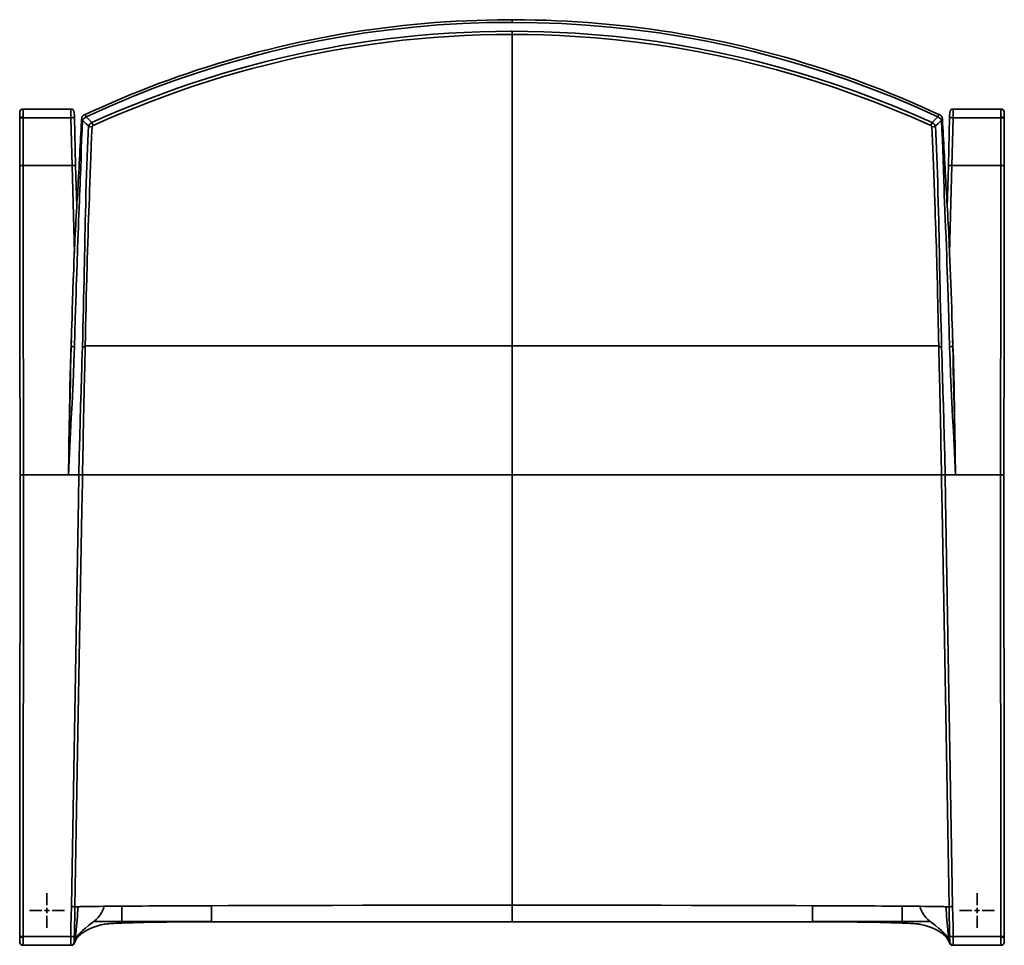
# Model space of a CAD drawing. Units: inches. Extents: x 137 to 1728, y 31 to 1937.
# Drawn here: x 137 to 702, y 263 to 794 of the extents above; entities that cross this region are included whole.
import ezdxf

# ---------------------------------------------------------------- set-up
doc = ezdxf.new("R2010")
doc.units = ezdxf.units.IN
doc.header["$MEASUREMENT"] = 0
doc.layers.add('Capa 1', color=7, linetype='Continuous')

msp = doc.modelspace()

# ---------------------------------------------------------------- linework, layer by layer
at = {"layer": 'Capa 1', "color": 7, "lineweight": 35}
for points in [[(419.66, 793.87), (418.47, 793.87), (417.29, 793.86), (411.28, 793.8), (405.26, 793.68), (399.47, 793.51), (393.69, 793.29), (387.58, 792.99), (381.48, 792.62), (375.4, 792.2), (369.32, 791.71), (363.26, 791.15), (357.21, 790.53), (351.18, 789.86), (345.15, 789.11), (339.15, 788.31), (333.16, 787.44), (327.2, 786.51), (321.25, 785.52), (315.32, 784.46), (309.41, 783.35), (303.52, 782.17), (297.65, 780.94), (291.79, 779.63), (285.93, 778.27), (280.06, 776.84), (274.21, 775.34), (268.34, 773.78), (262.49, 772.16), (256.64, 770.47), (250.8, 768.72), (244.95, 766.9), (239.13, 765.02), (233.3, 763.07), (227.49, 761.06), (222.4, 759.25), (217.33, 757.38), (212, 755.35), (206.69, 753.27), (201.3, 751.09), (195.94, 748.86), (190.21, 746.42), (184.5, 743.93), (179.52, 741.72), (174.55, 739.46)], [(419.66, 792.35), (419.1, 792.35), (405.15, 792.18), (391.21, 791.67), (377.28, 790.84), (363.38, 789.66), (349.39, 788.14), (335.43, 786.26), (321.66, 784.07), (307.94, 781.53), (294.29, 778.66), (280.71, 775.46), (267.09, 771.89), (253.55, 767.99), (240.25, 763.81), (227.03, 759.31), (213.92, 754.51), (200.96, 749.41), (187.99, 743.95), (175.15, 738.18)], [(664.76, 739.46), (659.52, 741.84), (654.27, 744.17), (648.5, 746.69), (642.7, 749.15), (637.32, 751.37), (631.92, 753.55), (626.83, 755.54), (621.72, 757.48), (616.28, 759.48), (610.82, 761.42), (605.4, 763.28), (599.97, 765.09), (594.1, 766.98), (588.21, 768.81), (582.32, 770.58), (576.41, 772.28), (570.51, 773.91), (564.59, 775.48), (558.69, 776.98), (552.76, 778.42), (546.85, 779.79), (540.93, 781.09), (535.01, 782.33), (529.09, 783.51), (523.19, 784.61), (517.27, 785.65), (511.35, 786.63), (505.42, 787.55), (499.46, 788.4), (493.5, 789.2), (487.51, 789.93), (481.51, 790.6), (475.48, 791.21), (469.45, 791.75), (463.4, 792.23), (457.34, 792.65), (451.27, 793.01), (445.19, 793.31), (439.09, 793.53), (432.99, 793.7), (426.88, 793.82), (420.77, 793.88), (420.21, 793.88), (419.66, 793.88)], [(419.66, 793.84), (419.66, 793.8), (419.66, 793.58), (419.66, 793.23), (419.66, 792.78), (419.66, 792.35)], [(664.17, 738.18), (651.41, 743.92), (638.52, 749.35), (625.5, 754.48), (612.35, 759.29), (599.11, 763.8), (585.76, 767.99), (572.32, 771.86), (558.79, 775.41), (545.16, 778.63), (531.46, 781.51), (517.7, 784.06), (503.89, 786.26), (490.02, 788.12), (476.11, 789.64), (462.16, 790.82), (448.19, 791.66), (434.2, 792.17), (420.22, 792.35), (419.66, 792.35)], [(178.49, 734.84), (186.55, 738.42), (194.67, 741.88), (202.85, 745.23), (211.07, 748.45), (219.36, 751.56), (227.69, 754.55), (236.08, 757.42), (244.51, 760.16), (252.94, 762.77), (261.41, 765.25), (269.92, 767.6), (278.47, 769.82), (287.07, 771.92), (295.71, 773.89), (304.38, 775.73), (313.08, 777.43), (321.77, 778.98), (330.48, 780.41), (339.21, 781.7), (347.97, 782.85), (356.77, 783.87), (365.58, 784.76), (374.42, 785.51), (383.26, 786.13), (392.21, 786.61), (401.17, 786.96), (410.14, 787.17), (419.11, 787.24)], [(419.11, 787.24), (419.66, 787.24)], [(419.66, 787.24), (419.66, 786.58), (419.66, 785.99), (419.66, 785.55), (419.66, 785.4)], [(419.66, 787.24), (428.76, 787.17), (437.86, 786.97), (446.96, 786.62), (456.05, 786.13), (467.79, 785.28), (479.52, 784.19), (491.21, 782.87), (502.92, 781.3), (514.6, 779.48), (526.24, 777.43), (537.78, 775.14), (549.28, 772.61), (560.72, 769.86), (572.15, 766.85), (583.51, 763.62), (594.81, 760.16), (605.99, 756.49), (617.1, 752.6), (628.13, 748.5), (639.12, 744.16), (650.02, 739.6), (660.83, 734.84)], [(419.66, 785.4), (410.59, 785.33), (401.52, 785.12), (392.44, 784.77), (383.38, 784.28), (374.6, 783.67), (365.84, 782.93), (357.08, 782.05), (348.33, 781.03), (339.58, 779.88), (330.84, 778.59), (322.12, 777.17), (313.42, 775.61), (304.79, 773.92), (296.18, 772.1), (287.6, 770.15), (279.05, 768.06), (270.5, 765.84), (261.99, 763.49), (253.51, 761.01), (245.07, 758.4), (236.7, 755.68), (228.38, 752.83), (220.09, 749.86), (211.84, 746.77), (203.63, 743.55), (195.45, 740.21), (187.33, 736.74), (179.25, 733.17)], [(660.07, 733.17), (649.33, 737.89), (638.5, 742.41), (627.59, 746.72), (616.55, 750.83), (605.44, 754.73), (594.25, 758.4), (583.03, 761.84), (571.75, 765.05), (560.4, 768.03), (548.95, 770.79), (537.45, 773.32), (525.9, 775.61), (514.34, 777.65), (502.75, 779.45), (491.12, 781.02), (479.42, 782.35), (467.69, 783.44), (455.94, 784.28), (446.88, 784.77), (437.82, 785.12), (428.74, 785.33), (419.66, 785.4)], [(419.66, 785.4), (419.66, 781.16), (419.66, 777.1), (419.66, 773.18), (419.66, 769.33), (419.66, 765.54), (419.66, 761.78), (419.66, 755.93), (419.66, 750.18), (419.66, 744.58), (419.66, 739.78), (419.66, 735.22), (419.66, 730.96), (419.66, 727.01), (419.66, 723.36), (419.66, 719.94), (419.66, 717.42), (419.66, 714.91), (419.66, 712.34), (419.66, 709.62), (419.66, 706.66), (419.66, 704.84), (419.66, 702.89), (419.66, 700.79), (419.66, 698.5), (419.66, 696.02), (419.66, 693.3), (419.66, 690.34), (419.66, 687.79), (419.66, 685.06), (419.66, 682.14), (419.66, 679.03), (419.66, 675.71), (419.66, 672.19), (419.66, 668.47), (419.66, 664.55), (419.66, 660.45), (419.66, 656.17), (419.66, 651.72), (419.66, 647.12), (419.66, 642.39), (419.66, 637.53), (419.66, 632.57), (419.66, 626.25), (419.66, 619.81), (419.66, 613.29), (419.66, 606.69)], [(137.16, 741.31), (137.06, 740.92), (137.04, 740.52)], [(137.15, 741.3), (137.04, 740.79), (137.07, 740.28)], [(137.16, 741.3), (137.15, 741.27), (137.14, 741.25), (137.09, 741.1), (137.06, 740.95), (137.05, 740.83), (137.04, 740.71), (137.04, 740.63), (137.04, 740.56), (137.04, 740.53), (137.04, 740.5), (137.04, 740.49), (137.04, 740.48), (137.04, 740.48), (137.04, 740.48)], [(137.07, 740.97), (137.04, 740.71), (137.04, 740.67), (137.04, 740.63)], [(139.04, 742.62), (138.24, 742.46), (137.58, 741.99), (137.15, 741.3)], [(139.04, 742.62), (139.03, 742.55), (139.03, 742.34), (139.03, 741.99), (139.02, 741.52), (139.02, 740.94), (139.01, 740.27), (138.99, 739.52), (138.98, 738.72), (138.98, 737.88)], [(139.04, 742.62), (139.04, 742.62)], [(139.04, 742.62), (166.36, 742.62)], [(166.39, 737.62), (166.37, 738.6), (166.36, 739.54), (166.35, 740.4), (166.34, 741.16), (166.34, 741.78), (166.34, 742.24), (166.35, 742.53), (166.36, 742.62)], [(168.36, 740.67), (168.36, 740.57), (168.37, 740.27), (168.38, 739.8), (168.4, 739.17), (168.42, 738.45), (168.44, 737.67)], [(670.88, 737.67), (670.9, 738.45), (670.92, 739.17), (670.94, 739.8), (670.95, 740.27), (670.96, 740.57), (670.96, 740.67)], [(672.96, 742.62), (672.97, 742.53), (672.97, 742.24), (672.97, 741.78), (672.97, 741.16), (672.97, 740.4), (672.96, 739.54), (672.95, 738.6), (672.93, 737.62)], [(672.96, 742.62), (700.28, 742.62)], [(700.28, 742.62), (700.28, 742.62)], [(700.34, 737.88), (700.33, 738.72), (700.32, 739.52), (700.31, 740.27), (700.3, 740.94), (700.29, 741.52), (700.29, 741.99), (700.29, 742.34), (700.29, 742.55), (700.28, 742.62)], [(702.24, 741.03), (701.99, 741.66), (701.54, 742.17), (700.95, 742.51), (700.28, 742.62)], [(702.25, 740.95), (702.02, 741.61), (701.57, 742.15), (700.97, 742.5), (700.28, 742.62)], [(702.26, 740.36), (702.28, 740.7), (702.24, 741.03)], [(137.07, 740.24), (137.07, 740.28), (137.06, 740.32), (137.05, 740.36), (137.05, 740.39), (137.05, 740.4), (137.05, 740.41), (137.05, 740.42), (137.05, 740.42), (137.05, 740.43), (137.04, 740.43), (137.04, 740.44), (137.04, 740.45), (137.04, 740.45), (137.04, 740.45), (137.04, 740.44), (137.05, 740.41), (137.05, 740.31), (137.05, 740.15), (137.06, 739.93), (137.06, 739.66), (137.05, 739.35), (137.05, 739), (137.04, 738.61), (137.03, 738.2), (137.03, 738), (137.03, 737.79)], [(138.98, 737.88), (138.22, 737.88), (137.59, 737.86), (137.17, 737.83), (137.03, 737.79)], [(137.03, 737.86), (137.03, 737.74), (137.03, 737.62)], [(138.97, 737.62), (138.22, 737.62), (137.59, 737.62), (137.17, 737.62), (137.03, 737.62)], [(137.03, 737.62), (137.05, 723.87), (137.07, 710.12)], [(138.98, 737.88), (138.97, 737.62)], [(138.97, 737.62), (139.02, 710.12)], [(166.39, 737.62), (138.97, 737.62)], [(166.39, 737.62), (167.02, 737.64), (167.59, 737.65), (168.04, 737.66), (168.34, 737.67), (168.44, 737.67)], [(167.11, 710.12), (166.39, 737.62)], [(173.11, 736.24), (172.83, 730.75), (172.59, 724.94), (172.41, 719.74), (172.24, 714.28), (172.05, 708.55), (171.83, 702.57), (171.71, 699.46), (171.58, 696.27), (171.45, 692.99), (171.31, 689.63), (171.16, 686.02), (171.01, 682.31), (170.85, 678.49), (170.7, 674.58), (170.46, 668.17), (170.22, 661.51), (169.98, 654.62), (169.76, 648.19), (169.54, 641.58), (169.38, 636.88), (169.23, 632.11), (169.07, 627.25), (168.92, 622.31), (168.67, 614.31), (168.42, 606.15)], [(168.44, 737.67), (169.16, 710.17)], [(172.61, 737.31), (172.55, 736.36), (172.49, 735.41), (172.36, 733.12), (172.23, 730.78), (172.11, 728.49), (171.98, 726.16), (171.86, 723.9), (171.74, 721.58), (171.61, 719.08), (171.48, 716.52), (171.35, 714.02), (171.21, 711.46), (171.08, 708.95), (170.94, 706.39), (170.8, 703.87), (170.65, 701.3), (170.51, 698.76), (170.36, 696.16), (170.2, 693.6), (170.04, 690.98), (169.9, 688.68), (169.76, 686.34), (169.61, 683.82), (169.47, 681.26), (169.32, 678.62), (169.17, 675.93), (169.03, 673.23), (168.89, 670.48), (168.77, 668.03), (168.65, 665.54)], [(174.52, 739.54), (174.46, 739.51), (174.4, 739.48), (174.01, 739.28), (173.65, 739.03), (173.35, 738.77), (173.08, 738.48), (172.9, 738.23), (172.76, 737.95), (172.65, 737.66), (172.61, 737.35), (172.61, 737.33), (172.61, 737.32)], [(173.11, 736.24), (172.72, 736.73), (172.61, 737.32)], [(175.15, 738.18), (174.42, 737.64), (173.78, 737.08), (173.34, 736.61), (173.11, 736.24)], [(176.46, 732.88), (175.27, 734.07), (173.31, 736.03), (173.11, 736.24)], [(175.15, 738.18), (174.91, 738.7), (174.7, 739.14), (174.57, 739.43), (174.52, 739.54)], [(175.15, 738.18), (175.91, 737.42), (177.49, 735.84), (178.49, 734.84)], [(660.83, 734.84), (661.83, 735.84), (663.41, 737.42), (664.17, 738.18)], [(666.21, 736.24), (666, 736.03), (664.05, 734.07), (662.85, 732.88)], [(664.8, 739.54), (664.75, 739.43), (664.61, 739.14), (664.41, 738.7), (664.17, 738.18)], [(666.21, 736.24), (665.97, 736.61), (665.54, 737.08), (664.9, 737.64), (664.17, 738.18)], [(666.69, 737.32), (666.67, 737.55), (666.63, 737.77), (666.53, 738.03), (666.39, 738.27), (666.21, 738.51), (666.01, 738.73), (665.74, 738.97), (665.44, 739.19), (665.13, 739.37), (664.8, 739.54)], [(666.71, 737.32), (666.59, 736.73), (666.21, 736.24)], [(670.9, 606.15), (670.65, 614.31), (670.4, 622.31), (670.2, 628.56), (670.01, 634.69), (669.81, 640.7), (669.66, 645.16), (669.52, 649.53), (669.37, 653.77), (669.23, 657.92), (669.02, 663.64), (668.82, 669.2), (668.62, 674.58), (668.42, 679.51), (668.23, 684.28), (668.04, 688.89), (667.86, 693.35), (667.68, 697.67), (667.52, 701.84), (667.51, 701.95), (667.29, 707.9), (667.1, 713.57), (666.91, 719.4), (666.73, 724.94), (666.49, 730.75), (666.21, 736.24)], [(670.69, 665.14), (670.59, 667.11), (670.5, 669.06), (670.36, 671.74), (670.23, 674.37), (670.09, 677.01), (669.94, 679.61), (669.8, 682.19), (669.65, 684.73), (669.5, 687.25), (669.35, 689.72), (669.2, 692.16), (669.06, 694.55), (668.92, 696.93), (668.78, 699.27), (668.64, 701.7), (668.51, 704.09), (668.37, 706.49), (668.25, 708.84), (668.12, 711.22), (668, 713.56), (667.87, 715.92), (667.75, 718.23), (667.63, 720.58), (667.51, 722.88), (667.39, 725.23), (667.26, 727.53), (667.14, 729.88), (667.01, 732.19), (666.87, 734.57), (666.73, 736.89), (666.72, 737.11), (666.71, 737.32)], [(670.16, 710.17), (670.88, 737.67)], [(670.88, 737.67), (670.98, 737.67), (671.27, 737.66), (671.73, 737.65), (672.3, 737.64), (672.93, 737.62)], [(672.93, 737.62), (672.21, 710.12)], [(700.34, 737.62), (672.93, 737.62)], [(700.3, 710.12), (700.34, 737.62)], [(702.29, 737.79), (702.15, 737.83), (701.73, 737.86), (701.09, 737.88), (700.34, 737.88)], [(700.34, 737.62), (700.34, 737.88)], [(702.29, 737.62), (702.15, 737.62), (701.73, 737.62), (701.09, 737.62), (700.34, 737.62)], [(702.25, 710.12), (702.27, 723.87), (702.29, 737.62)], [(702.29, 737.79), (702.28, 738.2), (702.28, 738.58), (702.27, 738.98), (702.26, 739.34), (702.26, 739.66), (702.26, 739.93), (702.26, 740.15), (702.27, 740.31), (702.27, 740.41), (702.27, 740.45), (702.27, 740.45)], [(702.29, 737.62), (702.29, 737.74), (702.29, 737.86)], [(173.02, 606.15), (173.18, 611.64), (173.33, 617.08), (173.47, 622.44), (173.61, 628.08), (173.75, 633.63), (173.87, 639.06), (173.99, 644.37), (174.1, 649.56), (174.2, 654.62), (174.27, 658.51), (174.35, 662.32), (174.42, 666.05), (174.49, 669.7), (174.58, 674.14), (174.68, 678.43), (174.78, 682.6), (174.93, 688.61), (175.09, 694.33), (175.26, 699.77), (175.42, 705.12), (175.58, 710.22), (175.74, 715.25), (175.9, 719.88), (176.07, 724.34), (176.25, 728.66), (176.46, 732.88)], [(178.55, 732.54), (178.3, 726.94), (178.07, 721.18), (177.84, 715.17), (177.67, 710.55), (177.51, 705.73), (177.33, 700.67), (177.14, 695.36), (177.14, 695.37), (177.14, 695.39), (177.01, 691.7), (176.87, 687.89), (176.73, 683.94), (176.57, 679.66), (176.42, 675.21), (176.26, 670.61), (176.12, 665.99), (175.98, 661.21), (175.84, 656.3), (175.67, 650.07)], [(176.46, 732.88), (176.72, 733.23), (177.17, 733.7), (177.73, 734.22), (178.38, 734.75), (178.49, 734.84)], [(178.55, 732.54), (177.83, 732.41), (177.1, 732.53), (176.46, 732.88)], [(179.25, 733.17), (179.07, 733.56), (178.8, 734.15), (178.49, 734.84)], [(179.25, 733.17), (179.2, 733.15), (178.95, 733.01), (178.75, 732.85), (178.6, 732.69), (178.55, 732.54)], [(660.83, 734.84), (660.52, 734.15), (660.25, 733.56), (660.07, 733.17)], [(660.76, 732.54), (660.71, 732.69), (660.57, 732.85), (660.37, 733.01), (660.11, 733.15), (660.07, 733.17)], [(662.85, 732.88), (662.22, 732.53), (661.49, 732.41), (660.76, 732.54)], [(663.68, 648.92), (663.64, 650.42), (663.5, 655.5), (663.39, 659.4), (663.28, 663.22), (663.17, 666.96), (663.05, 670.61), (662.94, 673.9), (662.83, 677.12), (662.69, 681.28), (662.54, 685.3), (662.4, 689.18), (662.2, 694.78), (662.01, 700.09), (661.83, 705.29), (661.65, 710.24), (661.48, 715.17), (661.31, 719.71), (661.14, 724.09), (660.96, 728.35), (660.76, 732.54)], [(660.83, 734.84), (660.93, 734.75), (661.58, 734.22), (662.15, 733.7), (662.6, 733.23), (662.85, 732.88)], [(662.85, 732.88), (663.07, 728.67), (663.25, 724.35), (663.42, 719.89), (663.58, 715.25), (663.73, 710.53), (663.88, 705.59), (664.04, 700.42), (664.2, 694.98), (664.21, 694.94), (664.37, 689.25), (664.52, 683.27), (664.63, 678.89), (664.73, 674.37), (664.82, 669.7), (664.92, 665.06), (665.01, 660.29), (665.1, 655.37), (665.18, 651.57), (665.26, 647.7), (665.34, 643.8), (665.43, 639.84), (665.56, 634.16), (665.7, 628.35), (665.85, 622.44), (665.99, 617.08), (666.14, 611.64), (666.29, 606.15)], [(137.07, 710.12), (137.22, 710.12), (137.64, 710.12), (138.27, 710.12), (139.02, 710.12)], [(137.07, 710.12), (137.18, 621.35), (137.21, 532.58)], [(139.02, 710.12), (139.08, 666.45), (139.19, 532.58)], [(167.11, 710.12), (151.38, 710.12), (139.02, 710.12)], [(167.11, 710.12), (167.74, 710.14), (168.31, 710.15), (168.76, 710.16), (169.06, 710.17), (169.16, 710.17)], [(168.42, 659.95), (167.11, 710.12)], [(169.16, 710.17), (169.16, 710.12)], [(169.16, 710.12), (169.77, 686.58)], [(669.54, 686.56), (670.16, 710.12)], [(672.21, 710.12), (671.58, 710.14), (671.01, 710.15), (670.55, 710.16), (670.26, 710.17), (670.16, 710.17)], [(670.16, 710.12), (670.16, 710.17)], [(672.21, 710.12), (670.9, 659.97)], [(700.3, 710.12), (684.57, 710.12), (672.21, 710.12)], [(700.13, 532.58), (700.24, 666.45), (700.3, 710.12)], [(700.3, 710.12), (701.05, 710.12), (701.68, 710.12), (702.1, 710.12), (702.25, 710.12)], [(702.08, 532.58), (702.13, 621.35), (702.26, 710.12)], [(170.14, 692.61), (170.01, 692.79), (169.69, 693.59), (169.57, 694.43)], [(170.14, 692.75), (170.08, 692.82), (169.88, 693.18), (169.72, 693.56), (169.6, 693.98), (169.57, 694.41), (169.57, 694.42), (169.57, 694.43)], [(669.75, 694.43), (669.63, 693.59), (669.18, 692.61)], [(669.73, 694.4), (669.73, 694.31), (669.73, 694.22), (669.67, 693.78), (669.53, 693.36), (669.18, 692.75)], [(166.62, 606.69), (166.84, 614.91), (167.07, 623), (167.22, 627.74), (167.37, 632.42), (167.57, 638.59), (167.79, 644.64), (168.02, 650.55), (168.19, 654.85), (168.38, 659.07), (168.69, 665.73)], [(670.65, 665.35), (670.9, 659.86), (671.09, 655.63), (671.27, 651.32), (671.44, 646.91), (671.61, 642.44), (671.77, 637.69), (671.94, 632.88), (672.09, 627.97), (672.24, 623), (672.48, 614.92), (672.69, 606.69)], [(175.67, 650.07), (175.63, 648.6), (175.53, 644.69), (175.42, 640.71), (175.28, 634.98), (175.14, 629.11), (175, 623.14), (174.87, 617.73), (174.74, 612.24), (174.62, 606.69), (174.62, 606.69)], [(664.7, 606.69), (664.7, 606.69), (664.6, 610.86), (664.51, 614.98), (664.41, 619.08), (664.32, 623.14), (664.22, 627.4), (664.12, 631.61), (664.02, 635.77), (663.91, 639.86), (663.68, 648.92)], [(168.42, 606.15), (168.15, 598.16), (167.83, 590.07), (167.46, 581.9), (167.06, 573.66), (166.64, 565.38), (166.23, 557.21), (165.82, 549.01), (165.42, 540.8), (165.02, 532.58)], [(165.38, 551.12), (165.52, 558.17), (165.67, 565.2), (165.82, 572.22), (165.97, 579.22), (166.13, 586.17), (166.29, 593.08), (166.46, 599.93), (166.62, 606.69)], [(165.44, 559.63), (165.49, 562.34), (165.55, 565.71), (165.61, 569.05), (165.66, 572.13), (165.72, 575.14), (165.78, 578.1), (165.84, 581.09), (165.9, 584.33), (165.98, 588.05), (166.06, 591.43), (166.14, 594.45), (166.23, 597.73), (166.33, 600.97), (166.44, 603.97), (166.55, 606.71)], [(166.55, 606.71), (166.7, 609.74)], [(168.42, 606.15), (168.11, 606.15), (167.78, 606.17), (167.45, 606.22), (167.14, 606.29), (166.9, 606.38), (166.73, 606.49), (166.64, 606.59), (166.62, 606.69)], [(171.04, 532.58), (171.04, 532.58), (171.26, 543.62), (171.39, 549.14), (171.53, 554.66), (171.77, 563.36), (172.02, 572.04), (172.28, 580.71), (172.54, 589.32), (172.66, 593.56), (172.79, 597.78), (172.91, 601.98), (173.02, 606.15)], [(173.02, 606.15), (173.64, 606.21), (174.14, 606.33), (174.48, 606.5), (174.62, 606.69)], [(174.62, 606.69), (174.62, 606.69), (174.53, 602.49), (174.43, 598.26), (174.34, 594), (174.25, 589.7), (174.06, 581.08), (173.87, 572.38), (173.69, 563.59), (173.51, 554.75), (173.4, 549.22), (173.29, 543.68), (173.09, 532.58)], [(174.62, 606.69), (175.08, 606.69), (175.7, 606.69), (176.51, 606.69), (177.54, 606.69), (178.83, 606.69), (180.03, 606.69), (181.42, 606.69), (183.01, 606.69), (184.84, 606.69), (186.91, 606.69), (189.17, 606.69), (191.7, 606.69), (194.52, 606.69), (197.66, 606.69), (201.12, 606.69), (204.91, 606.69), (208.44, 606.69), (212.22, 606.69), (216.26, 606.69), (220.55, 606.69), (225.1, 606.69), (229.88, 606.69), (234.9, 606.69), (240.14, 606.69), (245.6, 606.69), (251.25, 606.69), (257.08, 606.69), (263.07, 606.69), (269.21, 606.69), (275.48, 606.69), (282.94, 606.69), (290.53, 606.69), (298.24, 606.69), (306.03, 606.69), (313.91, 606.69), (321.84, 606.69), (330.8, 606.69), (339.82, 606.69), (348.9, 606.69), (358.01, 606.69), (367.16, 606.69), (376.33, 606.69), (387.16, 606.69), (397.97, 606.69), (408.79, 606.69), (419.66, 606.69)], [(419.66, 606.69), (430.72, 606.69), (441.74, 606.69), (452.75, 606.69), (463.77, 606.69), (474.77, 606.69), (483.39, 606.69), (491.98, 606.69), (500.53, 606.69), (509.03, 606.69), (517.47, 606.69), (525.41, 606.69), (533.29, 606.69), (541.08, 606.69), (548.79, 606.69), (556.38, 606.69), (563.84, 606.69), (570.11, 606.69), (576.25, 606.69), (582.24, 606.69), (588.07, 606.69), (593.72, 606.69), (599.17, 606.69), (604.42, 606.69), (609.44, 606.69), (614.22, 606.69), (618.77, 606.69), (623.06, 606.69), (627.1, 606.69), (630.88, 606.69), (634.41, 606.69), (638.2, 606.69), (641.66, 606.69), (644.79, 606.69), (647.62, 606.69), (650.15, 606.69), (652.41, 606.69), (654.6, 606.69), (656.51, 606.69), (658.17, 606.69), (659.6, 606.69), (660.82, 606.69), (661.85, 606.69), (662.86, 606.69), (663.65, 606.69), (664.25, 606.69), (664.7, 606.69)], [(419.66, 532.58), (419.66, 544.95), (419.66, 557.32), (419.66, 569.71), (419.66, 577.14), (419.66, 584.56), (419.66, 591.97), (419.66, 599.36), (419.66, 606.69)], [(664.7, 606.69), (664.84, 606.5), (665.18, 606.33), (665.68, 606.21), (666.29, 606.15)], [(666.23, 532.58), (666.03, 543.67), (665.92, 549.21), (665.81, 554.75), (665.63, 563.52), (665.45, 572.28), (665.26, 581.02), (665.07, 589.7), (664.98, 593.99), (664.88, 598.24), (664.79, 602.48), (664.7, 606.69), (664.7, 606.69)], [(666.29, 606.15), (666.41, 601.99), (666.53, 597.8), (666.65, 593.57), (666.78, 589.32), (667.03, 580.76), (667.29, 572.13), (667.54, 563.41), (667.79, 554.66), (667.93, 549.15), (668.06, 543.63), (668.28, 532.58), (668.28, 532.58)], [(672.69, 606.69), (672.68, 606.59), (672.59, 606.49), (672.42, 606.38), (672.17, 606.29), (671.87, 606.22), (671.54, 606.17), (671.21, 606.15), (670.9, 606.15)], [(674.3, 532.58), (673.89, 540.95), (673.48, 549.31), (673.06, 557.65), (672.64, 565.97), (672.23, 574.25), (671.84, 582.33), (671.48, 590.36), (671.16, 598.3), (670.9, 606.15)], [(672.59, 606.71), (672.77, 606.72)], [(672.62, 609.67), (672.76, 606.71)], [(672.69, 606.69), (672.86, 599.93), (673.02, 593.08), (673.18, 586.17), (673.34, 579.22), (673.5, 572.22), (673.65, 565.2), (673.8, 558.17), (673.94, 551.12)], [(672.77, 606.71), (672.9, 603.35), (673.03, 599.61), (673.15, 595.5), (673.25, 591.59), (673.33, 588.24), (673.41, 584.53), (673.49, 580.47), (673.56, 576.82), (673.64, 573.01), (673.71, 569.09), (673.78, 565.07), (673.88, 559.44)], [(165.28, 551.13), (165.33, 553.57), (165.38, 556.26), (165.44, 559.63)], [(673.88, 559.44), (673.91, 557.41), (673.98, 554.1), (674.04, 551.13)], [(165.38, 551.13), (165.37, 550.53), (165.35, 549.94), (165.34, 549.34), (165.33, 548.75), (165.32, 548.15), (165.31, 547.37), (165.29, 546.29), (165.27, 544.93), (165.25, 543.72), (165.24, 542.35), (165.21, 540.81), (165.19, 539.48), (165.17, 538.36), (165.15, 537.36), (165.14, 536.77), (165.12, 535.91), (165.1, 535.07), (165.09, 534.61), (165.08, 534.32), (165.07, 533.89), (165.05, 533.45), (165.04, 533.02), (165.02, 532.58)], [(165.02, 532.58), (165.06, 533.74), (165.08, 534.76), (165.11, 536), (165.13, 537.34), (165.14, 538.49), (165.16, 539.8), (165.18, 541.5), (165.18, 541.93), (165.18, 542.38), (165.19, 542.85), (165.19, 543.34), (165.2, 543.85), (165.2, 544.38), (165.21, 544.93), (165.22, 546.47), (165.23, 547.81), (165.25, 548.94), (165.26, 549.87), (165.27, 550.6), (165.28, 551.13)], [(165.38, 551.13), (165.37, 551.13), (165.36, 551.13), (165.35, 551.13), (165.33, 551.13), (165.32, 551.13), (165.28, 551.13)], [(674.04, 551.13), (674, 551.13), (673.98, 551.13), (673.97, 551.13), (673.95, 551.13), (673.95, 551.13), (673.94, 551.13)], [(674.3, 532.58), (674.28, 533.17), (674.26, 533.76), (674.24, 534.34), (674.23, 534.69), (674.22, 535.13), (674.2, 535.86), (674.18, 536.62), (674.17, 537.08), (674.16, 537.58), (674.15, 538.11), (674.14, 538.67), (674.12, 539.76), (674.1, 541.09), (674.08, 542.51), (674.06, 543.79), (674.04, 544.93), (674.02, 546.44), (674, 547.58), (673.99, 548.37), (673.98, 549.04), (673.94, 551.13)], [(674.04, 551.13), (674.05, 550.6), (674.06, 549.87), (674.07, 548.94), (674.08, 547.81), (674.1, 546.47), (674.11, 544.93), (674.12, 544.16), (674.12, 543.43), (674.13, 542.73), (674.14, 542.08), (674.14, 541.46), (674.15, 540.88), (674.15, 540.34), (674.16, 539.84), (674.17, 538.92), (674.18, 538.16), (674.19, 537.25), (674.21, 536.19), (674.23, 535.17), (674.24, 534.34), (674.27, 533.43), (674.3, 532.58)], [(137.23, 532.58), (137.24, 505.58), (137.24, 478.57), (137.19, 393.35), (137.09, 308.12), (137.06, 287.87), (137.03, 267.62)], [(137.24, 532.58), (137.39, 532.58), (137.81, 532.58), (138.44, 532.58), (139.19, 532.58)], [(139.19, 532.58), (139.19, 488.91), (139.05, 314.24), (138.97, 267.62)], [(139.19, 532.58), (153.65, 532.58), (165.02, 532.58)], [(165.02, 532.58), (171.04, 532.58)], [(166.68, 284.81), (168.05, 362.68), (169.42, 440.54), (170.79, 518.4), (171.04, 532.58)], [(173.09, 532.58), (173.02, 528.58), (172.74, 512.58), (171.61, 448.59), (170.49, 384.6), (168.73, 284.78)], [(173.09, 532.56), (172.91, 532.57), (172.46, 532.57), (171.8, 532.58), (171.04, 532.6)], [(173.09, 532.58), (173.54, 532.58), (173.92, 532.58), (174.27, 532.59), (174.69, 532.59), (175.08, 532.59), (175.62, 532.6), (176.36, 532.6), (177.37, 532.61), (178.67, 532.61), (179.85, 532.61), (181.22, 532.61), (182.82, 532.61), (184.65, 532.61), (186.73, 532.61), (189.08, 532.61), (191.69, 532.61), (194.59, 532.61), (197.76, 532.61), (201.22, 532.61), (204.95, 532.61), (208.95, 532.61), (213.21, 532.61), (217.71, 532.61), (222.43, 532.6), (227.35, 532.6), (233.19, 532.6), (239.23, 532.6), (245.44, 532.6), (251.81, 532.6), (258.3, 532.6), (264.9, 532.6), (271.59, 532.6), (279.48, 532.61), (287.46, 532.61), (295.52, 532.62), (303.62, 532.62), (311.78, 532.62), (319.98, 532.63), (331.04, 532.63), (342.15, 532.63), (353.29, 532.63), (364.45, 532.62), (375.63, 532.61), (390.3, 532.6), (404.97, 532.59), (419.66, 532.58)], [(419.66, 532.58), (433.68, 532.59), (447.69, 532.6), (461.69, 532.61), (475.66, 532.62), (486.63, 532.63), (497.57, 532.63), (508.48, 532.63), (519.34, 532.63), (527.54, 532.62), (535.69, 532.62), (543.8, 532.62), (551.85, 532.61), (559.83, 532.61), (567.73, 532.6), (574.42, 532.6), (581.02, 532.6), (587.51, 532.6), (593.87, 532.6), (600.09, 532.6), (606.13, 532.6), (611.97, 532.6), (616.89, 532.6), (621.61, 532.61), (626.11, 532.61), (630.37, 532.61), (634.37, 532.61), (638.1, 532.61), (641.56, 532.61), (644.73, 532.61), (647.62, 532.61), (650.24, 532.61), (652.58, 532.61), (654.67, 532.61), (656.5, 532.61), (658.1, 532.61), (659.47, 532.61), (660.64, 532.61), (661.85, 532.61), (662.79, 532.6), (663.52, 532.6), (664.06, 532.6), (664.46, 532.59), (664.76, 532.59), (665, 532.59), (665.55, 532.58), (666.23, 532.58)], [(419.66, 285.62), (419.66, 295.49), (419.66, 305.4), (419.66, 315.33), (419.66, 325.26), (419.66, 335.19), (419.66, 345.12), (419.66, 355.03), (419.66, 368.64), (419.66, 382.22), (419.66, 395.78), (419.66, 409.31), (419.66, 424.68), (419.66, 440.05), (419.66, 455.42), (419.66, 470.8), (419.66, 486.21), (419.66, 501.64), (419.66, 517.1), (419.66, 532.58)], [(668.28, 532.6), (667.52, 532.58), (666.86, 532.57), (666.41, 532.57), (666.23, 532.56)], [(670.59, 284.78), (668.83, 384.6), (667.71, 448.59), (666.58, 512.58), (666.3, 528.58), (666.23, 532.58)], [(668.28, 532.58), (668.53, 518.4), (669.9, 440.54), (671.27, 362.68), (672.64, 284.81)], [(668.28, 532.58), (674.3, 532.58)], [(674.3, 532.58), (688.76, 532.58), (700.13, 532.58)], [(700.34, 267.62), (700.27, 314.24), (700.13, 488.91), (700.13, 532.58)], [(700.13, 532.58), (700.88, 532.58), (701.51, 532.58), (701.93, 532.58), (702.08, 532.58)], [(702.29, 267.62), (702.26, 288.23), (702.23, 308.83), (702.12, 391.81), (702.08, 474.8), (702.08, 503.69), (702.09, 532.58)], [(152.7, 285.62), (152.7, 292.6)], [(686.62, 285.62), (686.62, 292.6)], [(152.7, 281.12), (152.7, 284.12)], [(166.36, 267.62), (166.47, 273.4), (166.58, 279.18), (166.68, 284.81)], [(168.73, 284.78), (168.56, 284.78), (168.11, 284.79), (167.45, 284.8), (166.68, 284.81)], [(168.73, 284.78), (168.63, 279.14), (168.52, 273.36), (168.41, 267.58)], [(170.44, 284.78), (170.17, 279.22), (169.72, 273.67), (169.21, 268.99), (168.57, 264.32)], [(168.73, 284.78), (169.58, 284.78), (170.44, 284.78)], [(170.44, 284.78), (170.5, 284.78), (170.75, 284.78), (171.18, 284.79), (171.83, 284.8), (172.79, 284.82), (173.59, 284.84), (174.57, 284.85), (175.75, 284.87), (177.17, 284.89), (178.84, 284.91), (180.68, 284.94), (182.78, 284.96), (185.15, 284.99), (185.47, 284.99)], [(179.67, 276.37), (180.92, 277.48), (182.1, 278.66), (183.26, 280.06), (184.24, 281.59), (185, 283.24), (185.47, 284.99)], [(185.47, 284.99), (188.01, 285.02), (190.78, 285.04), (193.75, 285.07), (195.71, 285.09)], [(195.71, 285.09), (199.39, 285.12), (203.25, 285.14), (207.25, 285.17), (211.37, 285.2), (215.59, 285.22), (221.73, 285.26), (227.98, 285.29), (234.32, 285.32), (240.71, 285.35), (247.16, 285.37)], [(195.71, 285.09), (195.71, 283.55), (195.71, 282.07), (195.71, 280.68), (195.71, 279.41), (195.71, 278.29), (195.71, 277.38), (195.71, 276.73), (195.71, 276.37)], [(247.16, 285.37), (256.98, 285.41), (266.86, 285.44), (276.78, 285.47), (286.72, 285.49), (296.68, 285.51), (306.65, 285.53), (316.64, 285.55), (333.79, 285.57), (350.96, 285.59), (368.13, 285.6), (385.3, 285.61), (402.48, 285.62), (419.66, 285.62)], [(247.16, 285.37), (247.16, 283.58), (247.16, 281.85), (247.16, 280.24), (247.16, 278.83), (247.16, 278.23), (247.16, 277.71), (247.16, 277.27), (247.16, 276.93), (247.16, 276.56), (247.16, 276.37)], [(419.66, 285.62), (436.84, 285.62), (454.01, 285.61), (471.19, 285.6), (488.36, 285.59), (505.53, 285.57), (522.68, 285.55), (532.66, 285.53), (542.64, 285.51), (552.6, 285.49), (562.54, 285.47), (572.46, 285.44), (582.33, 285.41), (592.16, 285.37)], [(419.66, 276.16), (419.66, 276.15), (419.66, 276.34), (419.66, 276.49), (419.66, 276.69), (419.66, 276.98), (419.66, 277.44), (419.66, 277.89), (419.66, 278.47), (419.66, 279.17), (419.66, 279.97), (419.66, 280.85), (419.66, 281.77), (419.66, 283.68), (419.66, 285.62)], [(592.16, 285.37), (598.6, 285.35), (605, 285.32), (611.34, 285.29), (617.59, 285.26), (623.72, 285.22), (627.94, 285.2), (632.07, 285.17), (636.07, 285.14), (639.93, 285.12), (643.61, 285.09)], [(592.16, 276.37), (592.16, 276.56), (592.16, 276.93), (592.16, 277.27), (592.16, 277.71), (592.16, 278.23), (592.16, 278.83), (592.16, 280.24), (592.16, 281.85), (592.16, 283.58), (592.16, 285.37)], [(643.61, 285.09), (645.57, 285.07), (648.54, 285.04), (651.3, 285.02), (653.84, 284.99)], [(643.61, 276.37), (643.61, 276.73), (643.61, 277.38), (643.61, 278.29), (643.61, 279.41), (643.61, 280.68), (643.61, 282.07), (643.61, 283.55), (643.61, 285.09)], [(653.84, 284.99), (654.17, 284.99), (656.53, 284.96), (658.64, 284.94), (660.48, 284.91), (662.24, 284.89), (663.72, 284.87), (664.94, 284.85), (665.93, 284.83), (666.73, 284.82), (667.37, 284.81), (668.09, 284.79), (668.55, 284.78), (668.81, 284.78), (668.88, 284.78)], [(653.84, 284.99), (654.32, 283.24), (655.07, 281.59), (656.06, 280.06), (657.22, 278.66), (658.4, 277.48), (659.64, 276.37)], [(668.88, 284.78), (669.73, 284.78), (670.59, 284.78)], [(670.75, 264.32), (670.11, 268.99), (669.6, 273.67), (669.15, 279.22), (668.88, 284.78)], [(672.64, 284.81), (671.87, 284.8), (671.2, 284.79), (670.76, 284.78), (670.59, 284.78)], [(670.91, 267.58), (670.8, 273.36), (670.69, 279.14), (670.59, 284.78)], [(672.64, 284.81), (672.74, 279.18), (672.85, 273.4), (672.96, 267.62)], [(686.62, 281.12), (686.62, 284.12)], [(149.7, 282.62), (142.72, 282.62)], [(151.2, 282.62), (154.2, 282.62)], [(152.7, 279.62), (152.7, 272.64)], [(155.7, 282.62), (162.68, 282.62)], [(683.62, 282.62), (676.64, 282.62)], [(685.12, 282.62), (688.12, 282.62)], [(686.62, 279.62), (686.62, 272.64)], [(689.62, 282.62), (696.6, 282.62)], [(171.36, 269.44), (173.01, 271.04), (174.77, 272.52), (176.59, 273.93), (179.67, 276.37)], [(172.66, 269.42), (172.72, 269.46), (172.77, 269.5), (173.41, 269.95), (174.08, 270.39), (174.91, 270.9), (175.75, 271.37), (176.75, 271.89), (177.76, 272.36), (178.94, 272.86), (180.13, 273.3), (181.26, 273.67), (182.39, 273.99), (183.6, 274.29), (184.74, 274.52), (185.55, 274.67), (186.33, 274.79), (187.23, 274.91), (188.16, 275.01), (189.05, 275.09), (189.97, 275.16), (191.12, 275.22), (192.33, 275.27), (193.32, 275.3), (194.33, 275.33), (195.01, 275.35), (195.7, 275.39)], [(195.71, 276.37), (192.5, 276.37), (189.46, 276.37), (186.64, 276.37), (184.04, 276.37), (181.71, 276.37), (179.67, 276.37)], [(195.71, 276.37), (195.7, 275.86), (195.7, 275.54), (195.7, 275.39)], [(195.7, 275.37), (202.07, 275.53), (208.44, 275.68), (214.86, 275.81), (221.28, 275.93), (227.74, 276.04), (234.19, 276.12), (240.68, 276.16), (247.16, 276.16)], [(195.71, 276.37), (199.49, 276.37), (203.43, 276.37), (207.49, 276.37), (211.66, 276.37), (215.92, 276.37), (220.25, 276.37), (226.85, 276.37), (233.55, 276.37), (240.32, 276.37), (247.16, 276.37)], [(247.16, 276.37), (247.16, 276.32), (247.16, 276.21)], [(247.16, 276.16), (255.68, 276.17), (264.23, 276.18), (272.8, 276.18), (281.39, 276.18), (290, 276.18), (298.61, 276.18), (307.23, 276.17), (315.86, 276.17), (324.5, 276.17), (333.14, 276.16), (347.55, 276.15), (361.96, 276.15), (376.38, 276.14), (390.8, 276.14), (405.23, 276.14), (419.66, 276.13)], [(419.66, 276.13), (434.09, 276.14), (448.51, 276.14), (462.94, 276.14), (477.36, 276.15), (491.77, 276.15), (506.18, 276.16), (514.82, 276.17), (523.45, 276.17), (532.08, 276.17), (540.71, 276.18), (549.32, 276.18), (557.92, 276.18), (566.52, 276.18), (575.09, 276.18), (583.64, 276.17), (592.16, 276.16)], [(592.16, 276.54), (592.16, 276.27), (592.16, 276.21)], [(592.16, 276.16), (592.16, 276.16), (592.16, 276.32), (592.16, 276.37)], [(592.16, 276.37), (598.99, 276.37), (605.77, 276.37), (612.47, 276.37), (619.07, 276.37), (623.4, 276.37), (627.66, 276.37), (631.83, 276.37), (635.89, 276.37), (639.83, 276.37), (643.61, 276.37)], [(592.16, 276.17), (592.16, 276.16)], [(592.16, 276.16), (605.11, 276.09), (618.04, 275.93), (624.46, 275.81), (630.87, 275.68), (637.25, 275.53), (643.62, 275.37)], [(643.62, 275.39), (643.62, 275.39), (643.62, 275.54), (643.62, 275.86), (643.61, 276.37)], [(659.64, 276.37), (657.6, 276.37), (655.27, 276.37), (652.68, 276.37), (649.85, 276.37), (646.82, 276.37), (643.61, 276.37)], [(643.62, 275.39), (644.31, 275.35), (644.99, 275.33), (646, 275.3), (646.99, 275.27), (648.2, 275.22), (649.35, 275.16), (650.27, 275.09), (651.16, 275.01), (651.89, 274.94), (652.59, 274.85), (653.14, 274.77), (653.7, 274.68), (654.38, 274.56), (655.09, 274.42), (655.99, 274.22), (656.92, 273.99), (658.05, 273.67), (659.19, 273.3), (660.38, 272.86), (661.56, 272.36), (662.57, 271.89), (663.57, 271.37), (664.41, 270.9), (665.23, 270.39), (665.9, 269.95), (666.55, 269.5), (666.6, 269.46), (666.66, 269.42)], [(659.64, 276.37), (662.73, 273.93), (664.54, 272.52), (666.31, 271.04), (667.96, 269.44)], [(137.03, 267.7), (137.03, 267.57), (137.03, 267.45)], [(137.03, 267.62), (137.17, 267.62), (137.59, 267.62), (138.23, 267.62), (138.97, 267.62)], [(137.03, 267.45), (137.17, 267.41), (137.58, 267.38), (138.22, 267.36), (138.98, 267.36)], [(137.03, 267.45), (137.03, 267.28), (137.03, 267.1), (137.04, 266.68), (137.05, 266.27), (137.05, 265.91), (137.06, 265.59), (137.06, 265.32), (137.05, 265.1), (137.05, 264.94), (137.05, 264.83), (137.04, 264.8), (137.04, 264.79), (137.04, 264.79)], [(138.97, 267.62), (138.98, 267.36)], [(138.97, 267.62), (166.36, 267.62)], [(138.98, 267.36), (138.98, 266.61), (138.99, 265.81), (139.01, 265.05), (139.02, 264.37), (139.02, 263.78), (139.03, 263.29), (139.03, 262.94), (139.03, 262.71), (139.04, 262.62)], [(166.36, 262.62), (166.35, 262.69), (166.34, 262.9), (166.34, 263.25), (166.33, 263.72), (166.33, 264.3), (166.33, 264.97), (166.34, 265.72), (166.34, 266.53), (166.36, 267.62)], [(168.41, 267.58), (168.25, 267.58), (167.8, 267.59), (167.13, 267.61), (166.36, 267.62)], [(168.41, 267.58), (168.39, 266.92), (168.38, 265.99), (168.36, 265.24), (168.36, 264.74), (168.36, 264.57)], [(168.5, 264.22), (168.76, 265.2), (169.12, 266.14), (170, 267.73), (171.12, 269.16), (171.36, 269.44)], [(168.55, 263.95), (168.72, 264.47), (168.93, 265), (169.17, 265.5), (169.45, 266.02), (169.73, 266.48), (170.1, 266.99), (170.36, 267.31), (170.67, 267.67), (170.82, 267.82), (170.98, 267.99), (171.13, 268.14), (171.3, 268.3), (171.63, 268.6), (171.97, 268.89), (172.33, 269.17), (172.69, 269.44)], [(171.36, 269.44), (172.06, 269.44), (172.48, 269.44), (172.67, 269.44)], [(666.63, 269.44), (666.99, 269.17), (667.34, 268.89), (667.68, 268.6), (668.02, 268.3), (668.18, 268.14), (668.34, 267.99), (668.5, 267.82), (668.65, 267.67), (668.96, 267.31), (669.22, 266.99), (669.58, 266.48), (669.87, 266.02), (670.15, 265.5), (670.38, 265), (670.59, 264.47), (670.77, 263.95)], [(666.65, 269.44), (666.66, 269.44), (666.87, 269.44), (667.29, 269.44), (667.96, 269.44)], [(667.96, 269.44), (668.2, 269.16), (669.31, 267.73), (670.2, 266.14), (670.56, 265.2), (670.82, 264.22)], [(672.96, 267.62), (672.18, 267.61), (671.52, 267.59), (671.07, 267.58), (670.91, 267.58)], [(670.96, 264.57), (670.96, 264.74), (670.95, 265.24), (670.94, 265.99), (670.92, 266.92), (670.91, 267.58)], [(672.96, 267.62), (672.97, 266.53), (672.98, 265.72), (672.98, 264.97), (672.99, 264.3), (672.98, 263.72), (672.98, 263.25), (672.98, 262.9), (672.97, 262.69), (672.96, 262.62)], [(672.96, 267.62), (700.34, 267.62)], [(700.28, 262.62), (700.29, 262.71), (700.29, 262.94), (700.29, 263.29), (700.29, 263.78), (700.3, 264.37), (700.31, 265.05), (700.32, 265.81), (700.34, 266.61), (700.34, 267.36)], [(700.34, 267.62), (701.09, 267.62), (701.72, 267.62), (702.14, 267.62), (702.29, 267.62)], [(700.34, 267.36), (700.34, 267.62)], [(700.34, 267.36), (701.1, 267.36), (701.73, 267.38), (702.15, 267.41), (702.29, 267.45)], [(702.27, 264.79), (702.27, 264.83), (702.27, 264.92), (702.26, 265.06), (702.26, 265.27), (702.26, 265.53), (702.26, 265.83), (702.27, 266.18), (702.28, 266.57), (702.28, 266.98), (702.29, 267.21), (702.29, 267.45)], [(702.29, 267.45), (702.29, 267.57), (702.29, 267.7)], [(137.05, 264.88), (137.04, 264.55), (137.08, 264.22)], [(137.06, 264.29), (137.3, 263.63), (137.74, 263.09), (138.35, 262.74), (139.04, 262.62)], [(137.08, 264.22), (137.33, 263.58), (137.77, 263.07), (138.37, 262.74), (139.04, 262.62)], [(139.04, 262.62), (139.04, 262.62)], [(166.36, 262.62), (139.04, 262.62)], [(168.15, 263.75), (167.71, 263.15), (167.08, 262.76), (166.36, 262.62)], [(166.59, 262.62), (166.48, 262.62), (166.36, 262.62)], [(168.57, 264.32), (168.34, 263.65), (167.9, 263.11), (167.29, 262.75), (166.59, 262.62)], [(168.57, 264.33), (168.35, 263.66), (167.9, 263.11), (167.29, 262.75), (166.6, 262.62)], [(168.57, 264.03), (168.16, 263.3), (167.49, 262.8), (166.66, 262.62)], [(168.36, 264.57), (168.3, 264.15), (168.15, 263.75)], [(168.36, 264.57), (168.37, 264.56), (168.41, 264.52), (168.49, 264.43), (168.57, 264.32)], [(168.5, 264.22), (168.57, 264.03)], [(168.57, 264.32), (168.56, 264.33)], [(672.72, 262.62), (672.02, 262.75), (671.42, 263.11), (670.97, 263.66), (670.74, 264.33)], [(672.65, 262.62), (671.83, 262.8), (671.15, 263.3), (670.74, 264.03)], [(670.75, 264.32), (670.83, 264.43), (670.91, 264.52), (670.95, 264.56), (670.96, 264.57)], [(672.72, 262.62), (672.03, 262.75), (671.42, 263.11), (670.97, 263.65), (670.75, 264.32)], [(670.75, 264.03), (670.76, 264.05), (670.82, 264.22)], [(671.13, 263.83), (671.01, 264.19), (670.96, 264.57)], [(672.96, 262.62), (672.21, 262.77), (671.56, 263.19), (671.13, 263.83)], [(672.96, 262.62), (672.84, 262.62), (672.72, 262.62)], [(700.28, 262.62), (672.96, 262.62)], [(700.28, 262.62), (701.08, 262.79), (701.75, 263.26), (702.17, 263.96)], [(700.28, 262.62), (700.28, 262.62)], [(702.15, 263.91), (702.25, 264.25), (702.28, 264.61)], [(702.16, 263.96), (702.18, 264), (702.2, 264.04), (702.24, 264.19), (702.26, 264.34), (702.27, 264.45), (702.28, 264.56), (702.28, 264.63), (702.28, 264.7), (702.28, 264.72), (702.28, 264.74), (702.28, 264.75), (702.28, 264.76), (702.28, 264.76), (702.28, 264.76)], [(702.17, 263.96), (702.27, 264.38), (702.27, 264.82)], [(702.19, 264.04), (702.22, 264.14), (702.24, 264.24), (702.27, 264.39), (702.28, 264.53), (702.28, 264.57), (702.28, 264.61)]]:
    msp.add_lwpolyline(points, dxfattribs=at)
for points in [[(168.36, 740.67), (168.33, 741.76), (167.44, 742.62), (166.36, 742.62)], [(672.96, 742.62), (671.87, 742.62), (670.99, 741.76), (670.96, 740.67)]]:
    msp.add_open_spline(points, degree=3, dxfattribs=at)

doc.saveas('drawing.dxf')
